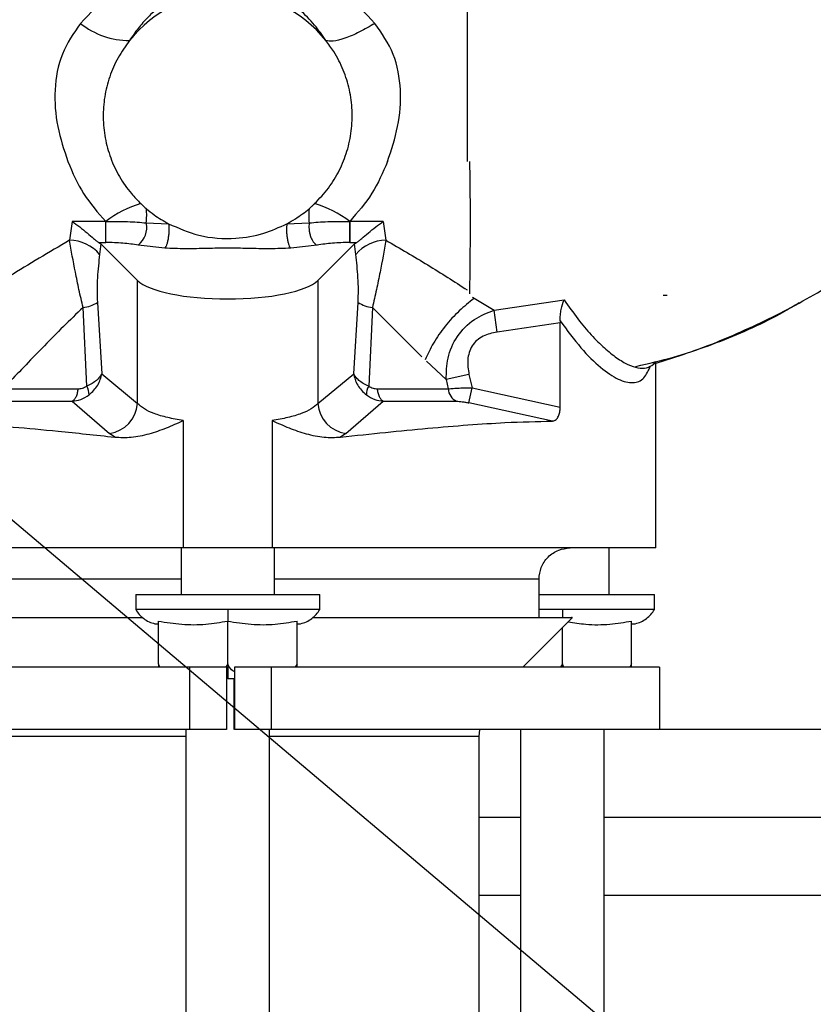
# Model space of a CAD drawing. Units: inches. Extents: x 0.3 to 17.2, y -0.2 to 10.7.
# Drawn here: x 3.2 to 3.3, y 2.8 to 3 of the extents above; entities that cross this region are included whole.
import ezdxf

# ---------------------------------------------------------------- set-up
doc = ezdxf.new("R2010")
doc.units = ezdxf.units.IN
doc.header["$MEASUREMENT"] = 0
doc.layers.add('FORMAT', color=7, linetype='Continuous')
doc.styles.add('SLDTEXTSTYLE0', font='TXT', dxfattribs={"width": 0.75})
doc.dimstyles.new('SLDDIMSTYLE0', dxfattribs={"dimtxt": 0.125, "dimasz": 0.13, "dimexe": 0, "dimexo": 0.0625, "dimgap": 0.03125, "dimtad": 0, "dimtih": 1, "dimtoh": 1, "dimlfac": 20, "dimrnd": 1e-09, "dimzin": 12, "dimdsep": 46, "dimtxsty": 'SLDTEXTSTYLE0', "dimsah": 1, "dimcen": 0.09, "dimadec": 0, "dimazin": 3, "dimtfac": 1, "dimtofl": 0, "dimtmove": 0, "dimatfit": 3, "dimfxl": 1, "dimfrac": 2, "dimtolj": 1, "dimtzin": 12, "dimarcsym": 0})
doc.dimstyles.new('SLDDIMSTYLE2', dxfattribs={"dimtxt": 0.18, "dimasz": 0.13, "dimexe": 0, "dimexo": 0.0625, "dimgap": 0, "dimtad": 0, "dimtih": 1, "dimtoh": 1, "dimdec": 0, "dimrnd": 1e-09, "dimzin": 0, "dimdsep": 46, "dimtxsty": 'Standard', "dimsah": 1, "dimcen": 0.09, "dimadec": 0, "dimazin": 0, "dimtfac": 0.13, "dimtdec": 0, "dimtofl": 0, "dimtmove": 0, "dimatfit": 3, "dimfxl": 1, "dimfrac": 2, "dimtolj": 1, "dimtzin": 0, "dimarcsym": 0})
doc.dimstyles.new('SLDDIMSTYLE3', dxfattribs={"dimtxt": 0.18, "dimasz": 0.04, "dimexe": 0, "dimexo": 0.0625, "dimgap": 0, "dimtad": 0, "dimtih": 1, "dimtoh": 1, "dimdec": 0, "dimrnd": 1e-09, "dimzin": 0, "dimdsep": 46, "dimtxsty": 'Standard', "dimblk1": 'DOT', "dimblk2": 'DOT', "dimsah": 1, "dimcen": 0.09, "dimadec": 0, "dimazin": 0, "dimtfac": 0.04, "dimtdec": 0, "dimtofl": 0, "dimtmove": 0, "dimatfit": 3, "dimldrblk": 'DOT', "dimfxl": 1, "dimfrac": 2, "dimtolj": 1, "dimtzin": 0, "dimarcsym": 0})

# ---------------------------------------------------------------- blocks, each defined once
blk = doc.blocks.new('_D')
at = {"layer": 'FORMAT'}
for p, q in [((0.8402257635, 3.7503738002), (0.8402257635, 1.4465958283)), ((4.3590757241, 2.6446877355), (4.3590757241, 1.4465958283)), ((0.8402257635, 1.5715958283), (2.3918382478, 1.5715958283)), ((4.3590757241, 1.5715958283), (2.8074632398, 1.5715958283))]:
    blk.add_line(p, q, dxfattribs=at)
for points in [[(0.8402257635, 1.5715958283), (0.9702257635, 1.5515958283), (0.9702257635, 1.5915958283)], [(4.3590757241, 1.5715958283), (4.2290757241, 1.5915958283), (4.2290757241, 1.5515958283)]]:
    blk.add_solid(points, dxfattribs=at)
at = {"layer": 'FORMAT', "insert": (2.3918382478, 1.6335105566), "char_height": 0.125, "attachment_point": 1, "style": 'SLDTEXTSTYLE0'}
blk.add_mtext('70.38', dxfattribs=at)
blk = doc.blocks.new('_Dot')
at = {"color": 0, "linetype": 'ByBlock', "lineweight": -2}
blk.add_line((-0.5, 0), (-1, 0), dxfattribs=at)
at = {"color": 0, "linetype": 'ByBlock', "const_width": 0.5}
blk.add_lwpolyline([(-0.25, 0, 1), (0.25, 0, 1)], format="xyb", close=True, dxfattribs=at)

msp = doc.modelspace()

# ---------------------------------------------------------------- linework, layer by layer
at = {"color": 7, "linetype": 'Continuous', "lineweight": 25}
for p, q in [((3.1821043745, 2.9796320701), (3.1815805985, 2.9758411294)), ((3.188831677, 2.9796320701), (3.1821043745, 2.9796320701)), ((3.1888316771, 2.9754042808), (3.1888316771, 2.9796320701)), ((3.1969725765, 2.9793338044), (3.2014574394, 2.9791579904)), ((3.2252066072, 2.9791579904), (3.2296914702, 2.9793338044)), ((3.2445596719, 2.9796320701), (3.2378323696, 2.9796320701)), ((3.2445596719, 2.9796320701), (3.2450834482, 2.9758411293)), ((3.1874607661, 2.9754042808), (3.1888316771, 2.9754042808)), ((3.1874607671, 2.9754042809), (3.1878912252, 2.9750990795)), ((3.1878912245, 2.9750990812), (3.1876176349, 2.9730013714)), ((3.1878912252, 2.9750990795), (3.1952209141, 2.9677693906)), ((3.1888458011, 2.9754042806), (3.1888316771, 2.9754042806)), ((3.2006786178, 2.9742565296), (3.1953826664, 2.974863523)), ((3.2312813803, 2.974863523), (3.2259854289, 2.9742565296)), ((3.2387728214, 2.9750990795), (3.2314431325, 2.9677693906)), ((3.2378323701, 2.9754042812), (3.2378182461, 2.97540428)), ((3.2378323696, 2.9754042808), (3.2392032805, 2.9754042808)), ((3.2387728214, 2.9750990795), (3.2392032795, 2.9754042809)), ((3.2390464117, 2.9730013714), (3.2387728221, 2.9750990812)), ((3.1952209141, 2.9430770862), (3.1952209141, 2.9677693906)), ((3.2314431325, 2.9677693906), (3.2314431325, 2.9430770862)), ((3.2624566314, 2.9644088504), (3.2668601902, 2.9618232253)), ((3.3015778303, 2.9647754195), (3.3007742654, 2.9647686311)), ((3.1850277877, 2.9465385424), (3.184285532, 2.9623389321)), ((3.1871642949, 2.9633683851), (3.1880371939, 2.9490245452)), ((3.2386268537, 2.9490245438), (3.2394997527, 2.9633683842)), ((3.2423785146, 2.9623389321), (3.2416362589, 2.9465385422)), ((3.2423785146, 2.9623389321), (3.2522861174, 2.9524510053)), ((3.2668601836, 2.9618232176), (3.2808762668, 2.9638473314)), ((3.267405697, 2.9574012953), (3.2668601836, 2.9618232176)), ((3.2800849572, 2.9592378548), (3.267405697, 2.9574012953)), ((3.2800767832, 2.9596664598), (3.2800849604, 2.9592378548)), ((3.2800849614, 2.9423361668), (3.2800849614, 2.9592378346)), ((3.2532438409, 2.9515780249), (3.2572015317, 2.9478748858)), ((3.2988452997, 2.9509234193), (3.299257963, 2.9514884399)), ((3.2993204488, 2.9140456624), (3.2993204488, 2.9515038563)), ((3.188037193, 2.949024544), (3.195220914, 2.9430770861)), ((3.2314431325, 2.9430770861), (3.2386268536, 2.949024544)), ((3.2617766249, 2.9489043395), (3.2572015315, 2.9478748868)), ((3.2617766251, 2.9489043387), (3.2623813675, 2.9462092595)), ((3.2572015317, 2.9478748858), (3.2576023305, 2.9460117374)), ((3.1690617161, 2.9460117374), (3.1832638073, 2.9460117374)), ((3.2434002393, 2.9460117374), (3.2576023305, 2.9460117374)), ((3.2617584676, 2.9431907413), (3.2623813677, 2.9462092607)), ((3.2623813675, 2.9462092595), (3.2800849612, 2.9423361671)), ((3.1673679286, 2.9435079456), (3.1821133936, 2.9435079456)), ((3.1821133936, 2.9435079456), (3.1896305511, 2.9370400498)), ((3.2370334953, 2.9370400495), (3.244550653, 2.9435079456)), ((3.244550653, 2.9435079456), (3.259296118, 2.9435079456)), ((3.2785095984, 2.9395203002), (3.2617584676, 2.9431907413)), ((3.2044184483, 2.9396391589), (3.2044184483, 2.9140456624)), ((3.2222455984, 2.9396391589), (3.2222455984, 2.9140456624)), ((3.1906734687, 2.9363014822), (3.1896305513, 2.9370400496)), ((3.2370334953, 2.9370400496), (3.2359905779, 2.9363014822)), ((3.2044184483, 2.9140456624), (3.1338325471, 2.9140456624)), ((3.2039570233, 2.9140456624), (3.2039570233, 2.9046706624)), ((3.2222455984, 2.9140456624), (3.2044184483, 2.9140456624)), ((3.2993204488, 2.9140456624), (3.2222455984, 2.9140456624)), ((3.2227070233, 2.9046706624), (3.2227070233, 2.9140456624)), ((3.2898945233, 2.9046706624), (3.2898945233, 2.9140456624)), ((3.2039570233, 2.9077956624), (3.1508320233, 2.9077956624)), ((3.2758320233, 2.9077956624), (3.2227070233, 2.9077956624)), ((3.2758320233, 2.9000744683), (3.2758320233, 2.9077956624)), ((3.1948570233, 2.9046706624), (3.1948570233, 2.9016706624)), ((3.1948570233, 2.9046706624), (3.2318070233, 2.9046706624)), ((3.2318070233, 2.9016706624), (3.2318070233, 2.9046706624)), ((3.2758320233, 2.9046706624), (3.2989945233, 2.9046706624)), ((3.2989945233, 2.9016706624), (3.2989945233, 2.9046706624)), ((3.2133320233, 2.9016706624), (3.1948570233, 2.9016706624)), ((3.2318070233, 2.9016706624), (3.2133320233, 2.9016706624)), ((3.2805195233, 2.9016706624), (3.2758320233, 2.9016706624)), ((3.2989945233, 2.9016706624), (3.2805195233, 2.9016706624)), ((3.1994195233, 2.8907657147), (3.1994195233, 2.8993549144)), ((3.2133320233, 2.8907657147), (3.2133320233, 2.8993549145)), ((3.2272445233, 2.8907657147), (3.2272445233, 2.8993549144)), ((3.2725757782, 2.8900744683), (3.2825757782, 2.9000744683)), ((3.2944320233, 2.8907657147), (3.2944320233, 2.8993549144)), ((3.2805195233, 2.8907657147), (3.2805195233, 2.8980182134)), ((3.1994195233, 2.8907657147), (3.1994195233, 2.8900744683)), ((3.2056808725, 2.8900744683), (3.2056808725, 2.8775744683)), ((3.2133320233, 2.8907657147), (3.2129512395, 2.8900744683)), ((3.2131004382, 2.8900744683), (3.2131004381, 2.8775744683)), ((3.2146629378, 2.8900744683), (3.2146629378, 2.8775744683)), ((3.2220803305, 2.8900744683), (3.2220803305, 2.8775744683)), ((3.2272445233, 2.8907657147), (3.2268637395, 2.8900744683)), ((3.2805195233, 2.8907657147), (3.2801387395, 2.8900744683)), ((3.2805195233, 2.8907657147), (3.2805195233, 2.8900744683)), ((3.2944320233, 2.8907657147), (3.2940512395, 2.8900744683)), ((3.3000477329, 2.8900744683), (3.3000477329, 2.8775744683)), ((3.2146574863, 2.8877456624), (3.2133320233, 2.8877456624)), ((3.2146574863, 2.8775744683), (3.2146574863, 2.8877456624)), ((3.2049570233, 2.8775744683), (3.2049570233, 2.8202956624)), ((3.2217070233, 2.8202956624), (3.2217070233, 2.8775744683)), ((3.2638257783, 2.8761467988), (3.2639647105, 2.8775713537)), ((3.2721445233, 2.8775713537), (3.2639647105, 2.8775713537)), ((3.2721445233, 2.8775744683), (3.2721445233, 2.8202956624)), ((3.2888945233, 2.8202956624), (3.2888945233, 2.8775744683)), ((3.3375099761, 2.8775713537), (3.2888945233, 2.8775713537)), ((3.2049570233, 2.8761467988), (3.1638257786, 2.8761467988)), ((3.2638257779, 2.8761467988), (3.2217070233, 2.8761467988)), ((3.2638257783, 2.6500744683), (3.2638257783, 2.8761467988)), ((3.2721445233, 2.8598936842), (3.2638257783, 2.8598936842)), ((3.337509976, 2.8598936842), (3.2888945233, 2.8598936842)), ((3.2721445233, 2.8442651196), (3.2638257783, 2.8442651196)), ((3.3640262463, 2.8442651196), (3.2888945233, 2.8442651196))]:
    msp.add_line(p, q, dxfattribs=at)
for centre, radius, start, end in [((3.2133320233, 3.0002424928), 0.0252152363970895, 38.5735975654, 141.4264024216), ((3.1935158475, 3.031458398), 0.0154940566974875, 231.0485518092, 270.3797981777), ((3.2018364143, 2.9626678287), 0.0213731372658219, 106.1798344629, 127.443903939), ((3.1842265582, 2.9809067865), 0.0128427107736051, 352.96472183, 5.6807884469), ((3.2424375114, 2.9809067814), 0.0128427345139279, 174.319200916, 187.0352483771), ((3.2248276219, 2.9626678297), 0.021373138589543, 52.556072502, 73.8201389859), ((-2.6101112739, 2.9788296301), 5.798958086117755, 359.9661563157, 0.0079126567), ((3.1925982912, 2.978371696), 0.0044788411691327, 308.4384073503, 12.4044935217), ((3.1815254958, 2.9678870419), 0.0079542772155428, 40.0133582062, 89.6030856725), ((3.2451385487, 2.9678870491), 0.0079542705741259, 90.3968998831, 139.9866901293), ((3.1835108434, 2.9690450838), 0.006750749024362, 276.5895480948, 302.7648303652), ((3.2431532053, 2.9690450911), 0.006750756556822, 237.2351987129, 263.4104412337), ((3.1821049467, 2.9448205231), 0.0033903669714745, 359.6413117901, 30.4466262149), ((3.2445590996, 2.9448205228), 0.0033903671590887, 149.5533666637, 180.3586767742), ((3.2605443407, 2.9461771635), 0.0029466560903821, 183.2182939916, 244.9375233776), ((3.1887024625, 2.9435063575), 0.0065325712725402, 278.1677031458, 356.2322363205), ((3.2379615841, 2.9435063575), 0.0065325712716384, 183.7677632538, 261.8322968578)]:
    msp.add_arc(centre, radius, start, end, dxfattribs=at)
msp.add_ellipse((3.2133320233, 2.9690697098), major_axis=(0.01875000000200577, 0), ratio=0.2679491918, start_param=3.403392041179269, end_param=6.021385919431717, dxfattribs=at)
for points, knots in [([(3.295303492266934, 2.950512802210728), (3.297833523982459, 2.951087944733572), (3.305066465897963, 2.952732182011446), (3.316292062815881, 2.957228098589277), (3.328789488974174, 2.963376339464251), (3.340241352030516, 2.970463472670434), (3.350658541640922, 2.97829498216347), (3.360004025336333, 2.986767748643396), (3.369574460717556, 2.997104904024112), (3.378797581092278, 3.009443572482699), (3.387027721783419, 3.023766491241507), (3.393188814362875, 3.038040602735033), (3.397516278074632, 3.051950115128344), (3.400270330968126, 3.0652739201268), (3.401657929434004, 3.077894251675054), (3.401878108684187, 3.089778042000396), (3.401114459384049, 3.101184889794223), (3.399493507531775, 3.112398885252853), (3.396713507542633, 3.124860299890665), (3.392413982414718, 3.138173972576053), (3.386197655569391, 3.15156824486993), (3.379304609788539, 3.163466798091029), (3.372568243435373, 3.174172133289419), (3.366425546934103, 3.18429477797684), (3.361810134606411, 3.191982115062151), (3.359169740442888, 3.196345746801105), (3.358504278165045, 3.197445519083891)], [0, 0, 0, 0, 0.0253281033620152, 0.0724088553211578, 0.1176332703080089, 0.1613668466049429, 0.203765058834341, 0.2448110913987892, 0.2844486154227012, 0.3412575704428709, 0.3949226043417931, 0.4454934796504091, 0.492856603943404, 0.5370139096670915, 0.5782275399859416, 0.6167300992476835, 0.6529897864392668, 0.689806672800259, 0.727332294424137, 0.7776488851503847, 0.8262047342904368, 0.8713841278908824, 0.9120691963249308, 0.9500330929488969, 0.9874067697003819, 1, 1, 1, 1]), ([(3.242888720864783, 3.019408998222807), (3.240966557932158, 3.021406060030769), (3.237130780900706, 3.025391301699598), (3.229934290366934, 3.02962668809706), (3.221957512445495, 3.032428282922889), (3.213345034832989, 3.033408722248773), (3.204728764722539, 3.03243417927807), (3.196734111128345, 3.029630207287993), (3.189531525052297, 3.025390871831121), (3.185693110216303, 3.021401970175823), (3.183775325880353, 3.019408998222807)], [0, 0, 0, 0, 0.1251062678874997, 0.2496561247272827, 0.3747888309746227, 0.4997524415789612, 0.624906093621905, 0.750138875801952, 0.8751620732453188, 1, 1, 1, 1]), ([(3.233045493789526, 3.015964681877009), (3.232309031610183, 3.017020287236138), (3.230757045280478, 3.019244821140098), (3.227980057199617, 3.022059787815267), (3.225063584633008, 3.024304228660526), (3.222204946648341, 3.025923032796828), (3.21940063242964, 3.027054590484175), (3.216429386561534, 3.027775328541549), (3.213343845102841, 3.028026749152582), (3.210260045785079, 3.027779812936458), (3.206250005681667, 3.026811060752245), (3.202638746829408, 3.025022257399038), (3.199481867742217, 3.022696888676428), (3.197302389323602, 3.020677497469257), (3.195321037601567, 3.018448401956722), (3.194185370691724, 3.016791600834778), (3.193618552812969, 3.015964681877009)], [0, 0, 0, 0, 0.0825786149129148, 0.1740223531713868, 0.2564441339012073, 0.31945798942954, 0.3807328884988827, 0.4410268380698296, 0.4997567462285347, 0.5589256316314888, 0.6190290277357602, 0.7430871444755105, 0.8066316056385963, 0.8712471505208584, 0.935738713179883, 1, 1, 1, 1]), ([(3.183775325880353, 3.019408998222807), (3.182406809286048, 3.017426161724241), (3.179667222581546, 3.013456788951358), (3.178358482202329, 3.006068317863462), (3.178935317533539, 2.998612667136683), (3.18047830467595, 2.993959164164965), (3.181250186776866, 2.991631240910323)], [0, 0, 0, 0, 0.2497469765091921, 0.499959956044101, 0.7498540661407601, 1, 1, 1, 1]), ([(3.242888720815882, 3.019408998084842), (3.241846316838205, 3.018799305506001), (3.239710791326539, 3.017550256112221), (3.236789568058142, 3.016317229089286), (3.234386892307507, 3.015687331242346), (3.233485490755994, 3.015873707034462), (3.233045493876543, 3.015964681769083)], [0, 0, 0, 0, 0.2440626379765355, 0.5000000009638825, 0.7559373633959607, 0.9999999999999999, 0.9999999999999999, 0.9999999999999999, 0.9999999999999999]), ([(3.2454138594797, 2.991631240910323), (3.246186426944288, 2.993961415923646), (3.24772667719419, 2.998607033052366), (3.24830385829336, 3.006045941043618), (3.247007195549116, 3.013434131144625), (3.244264845367432, 3.017412588965361), (3.242888720864783, 3.019408998222807)], [0, 0, 0, 0, 0.2503800289054844, 0.4991769907076605, 0.7486846066629698, 0.9999999999999999, 0.9999999999999999, 0.9999999999999999, 0.9999999999999999]), ([(3.193618552782548, 3.015964681862263), (3.192809393499052, 3.014830742473345), (3.191191073440537, 3.012562861605319), (3.189532348092045, 3.008717078732155), (3.188522291248236, 3.004674144607031), (3.188213084687656, 3.000515802947535), (3.188629078758502, 2.996369408407062), (3.189730717848512, 2.992344336151255), (3.191522898140848, 2.988572657630339), (3.193625009675864, 2.985506737960599), (3.195239646915796, 2.983851579651744), (3.195880723192175, 2.983194414872426)], [0, 0, 0, 0, 0.115504792935429, 0.2310097987807291, 0.346510252458686, 0.4620109039991314, 0.5774941685414315, 0.6929772912327969, 0.8084652030116322, 0.923952940379732, 1, 1, 1, 1]), ([(3.230783322937636, 2.983194414418622), (3.231740765164415, 2.984209929821163), (3.233655649498318, 2.98624096049933), (3.235827476053663, 2.989829828860979), (3.237383863331552, 2.993700513001111), (3.238261973301348, 2.997779212488841), (3.238419906863827, 3.001942996006312), (3.237881766597617, 3.006078091807183), (3.236624521906336, 3.010054055435045), (3.234963097046202, 3.013372349574403), (3.233590578960764, 3.015227802724227), (3.233045493801248, 3.015964681885877)], [0, 0, 0, 0, 0.1154900739791785, 0.2309801335250378, 0.3464720227304765, 0.4619638790091509, 0.5774556799970977, 0.6929472579358823, 0.8084342182070097, 0.9239211010519469, 1, 1, 1, 1]), ([(3.181250186776866, 2.991631240910323), (3.182202618457861, 2.989414277395288), (3.184116530643554, 2.984959287529525), (3.187261807210218, 2.981416684624526), (3.188841880801543, 2.979637008600462)], [0, 0, 0, 0, 0.4976360399993743, 1, 1, 1, 1]), ([(3.245413859474695, 2.991631240910323), (3.24447216135994, 2.989436628751756), (3.24256027497559, 2.984981008591591), (3.239417148182461, 2.981435951116072), (3.237822165986081, 2.979637008874558)], [0, 0, 0, 0, 0.492549202957117, 1, 1, 1, 1]), ([(3.26187694115445, 2.991635812469683), (3.261923529291452, 2.988598778989279), (3.262018059733539, 2.982436435182154), (3.261985267527876, 2.9733520213831), (3.261918418375831, 2.967936860648663), (3.261883209521806, 2.965084743636073)], [0, 0, 0, 0, 0.3150403016235599, 0.6392378168472416, 1, 1, 1, 1]), ([(3.195880723192175, 2.983194414872426), (3.196064436600983, 2.9830210589826), (3.196340084394532, 2.982760951847038), (3.196718051825351, 2.982425033984967), (3.196910140555921, 2.982260375263991), (3.197006196104704, 2.982178036316993)], [0, 0, 0, 0, 0.4997595602637747, 0.749850655891524, 0.9999999999999999, 0.9999999999999999, 0.9999999999999999, 0.9999999999999999]), ([(3.197006196104704, 2.982178036316993), (3.19751957253625, 2.98176249241358), (3.198472678279608, 2.980991017027054), (3.199967260824081, 2.979989418126991), (3.200959935525949, 2.97943556657009), (3.201457439212769, 2.9791579900478)], [0, 0, 0, 0, 0.3680364333930258, 0.6832756957229924, 0.9999999999999999, 0.9999999999999999, 0.9999999999999999, 0.9999999999999999]), ([(3.225206607275763, 2.979157990491522), (3.22578377593178, 2.979482345929225), (3.226855314984574, 2.980084526097641), (3.228338067840575, 2.981103032089689), (3.229217234229767, 2.981819140583352), (3.229657850099623, 2.982178035976449)], [0, 0, 0, 0, 0.3680364667461524, 0.6832759243927059, 1, 1, 1, 1]), ([(3.229657850099623, 2.982178035976449), (3.229753785661392, 2.982260287660745), (3.229993696903353, 2.982465978891077), (3.230370389705381, 2.982803341241985), (3.230645654449673, 2.983064033890477), (3.230783322937636, 2.983194414418622)], [0, 0, 0, 0, 0.2498565904162609, 0.6248298734432431, 1, 1, 1, 1]), ([(3.182104374700726, 2.979632070116695), (3.182613147716221, 2.979268124519944), (3.183631792131838, 2.978539447608183), (3.185110529123098, 2.977317706947385), (3.186248904402457, 2.976330424674835), (3.18701848714484, 2.975684929634956), (3.187317070406387, 2.975495463638986), (3.187460767132346, 2.975404280887613)], [0, 0, 0, 0, 0.2494196929656576, 0.4993778554406901, 0.7490360187007441, 0.8792206158519678, 1, 1, 1, 1]), ([(3.188846756901247, 2.979630477315252), (3.190344295672992, 2.979641079143361), (3.19324836273059, 2.9796616384907), (3.195757381907732, 2.979440775202137), (3.196972576451247, 2.979333804372432)], [0, 0, 0, 0, 0.5156694876679608, 1, 1, 1, 1]), ([(3.201457440140502, 2.979157990340226), (3.201477617075965, 2.978967411696653), (3.201519903605338, 2.978567999733221), (3.201528937327112, 2.977846981250685), (3.20148817162655, 2.977049646509958), (3.201389611545778, 2.976238370893614), (3.201241772137145, 2.975498947948882), (3.20106147771768, 2.974905055739697), (3.200869809272208, 2.974476674911135), (3.200740376977535, 2.974327640880564), (3.200678618609201, 2.974256529581969)], [0, 0, 0, 0, 0.1116592189681878, 0.234013775347962, 0.3647043646523722, 0.4999999993916711, 0.6352956342527074, 0.7659862238744231, 0.8883407806559148, 1, 1, 1, 1]), ([(3.201457439401248, 2.979157990380528), (3.203451585641111, 2.978282760981649), (3.207722320225196, 2.976408338540566), (3.214394735621342, 2.975969922376494), (3.220427534546138, 2.976962400303719), (3.223683650960189, 2.97845831748338), (3.225206607201248, 2.979157990380528)], [0, 0, 0, 0, 0.2637981019004377, 0.5649594069288041, 0.7965220827263513, 1, 1, 1, 1]), ([(3.225206607745557, 2.97915799066986), (3.225186430794936, 2.978967412030381), (3.225144144233597, 2.978568000073654), (3.225135110490684, 2.977846981575162), (3.225175876196567, 2.977049646797024), (3.225274436315382, 2.976238371128469), (3.225422275791065, 2.975498948131377), (3.225602570296815, 2.974905055882656), (3.225794238835137, 2.974476675031472), (3.225923671192507, 2.974327640997724), (3.225985429590467, 2.974256529697948)], [0, 0, 0, 0, 0.1116592176544599, 0.2340137736949441, 0.3647043635512647, 0.499999999384768, 0.6352956353413375, 0.765986225518595, 0.8883407819653503, 1, 1, 1, 1]), ([(3.229691470261672, 2.979333804373976), (3.229668330463586, 2.979138139072744), (3.229620135138457, 2.978730609466184), (3.229645402033672, 2.978038728441326), (3.229755679707525, 2.977303959897), (3.229960319715822, 2.976580220156048), (3.230243104931369, 2.975933487538928), (3.230577082999923, 2.975419161483959), (3.230929357532133, 2.975049525655461), (3.231167190662218, 2.974923858872472), (3.231281380380652, 2.974863523062398)], [0, 0, 0, 0, 0.1133996407588763, 0.2361875646378729, 0.3661418591359216, 0.5000000015196743, 0.6338581436179421, 0.7638124373560891, 0.8866003602339664, 1, 1, 1, 1]), ([(3.229691470151248, 2.979333804372432), (3.230900228812358, 2.979440293336704), (3.233408567130797, 2.979661272394119), (3.236312665335958, 2.97964098716822), (3.237817289701248, 2.979630477315252)], [0, 0, 0, 0, 0.4818961829130436, 1, 1, 1, 1]), ([(3.237817289756276, 2.979630477313681), (3.237817284832449, 2.979437601988354), (3.237817274634808, 2.979038141717956), (3.237817310437038, 2.978381821451298), (3.237817388907846, 2.977699157755685), (3.237817512981525, 2.977034663991018), (3.237817673868627, 2.976439873480011), (3.237817858758698, 2.975958706098316), (3.237818052374605, 2.975601193331491), (3.237818183015083, 2.975468398707754), (3.237818246093508, 2.975404280175409)], [0, 0, 0, 0, 0.1149855446869105, 0.2381442867014238, 0.3674252938099876, 0.4999999984966472, 0.6325747034501296, 0.761855711281832, 0.8850144542831084, 1, 1, 1, 1]), ([(3.237832370087323, 2.979632070145724), (3.237832370087499, 2.979439179884871), (3.237832370087865, 2.979039679426433), (3.237832370086594, 2.978383178513464), (3.237832370083805, 2.977700247940767), (3.237832370079393, 2.977035437684208), (3.23783237007367, 2.97644034208987), (3.237832370067093, 2.975958932771495), (3.237832370060205, 2.975601258977311), (3.237832370055557, 2.975468419547236), (3.237832370053313, 2.975404280894636)], [0, 0, 0, 0, 0.1149790249095167, 0.2381363007091049, 0.3674200979113953, 0.5000000498892174, 0.6325800016287582, 0.7618637981853341, 0.8850210731039401, 1, 1, 1, 1]), ([(3.239203279473023, 2.975404280888764), (3.239346968583505, 2.975495458809142), (3.239645549723992, 2.975684923462116), (3.240415133104359, 2.976330415661101), (3.24155351713683, 2.977317707079691), (3.243032254567227, 2.978539447553848), (3.244050898918219, 2.979268124486229), (3.244559671904429, 2.979632070095418)], [0, 0, 0, 0, 0.1207738488939352, 0.2509639973608975, 0.5006221578592477, 0.7505803122103589, 1, 1, 1, 1]), ([(3.181580598456923, 2.975841129365721), (3.177476453264124, 2.973434308487468), (3.169245674413443, 2.96860747867237), (3.161935778777701, 2.963692579776191), (3.158270844764372, 2.961228415985861)], [0, 0, 0, 0, 0.4986338798861656, 0.9999999999999999, 0.9999999999999999, 0.9999999999999999, 0.9999999999999999]), ([(3.184285531951248, 2.96233893212539), (3.184013110046502, 2.963529770747273), (3.183481271149978, 2.965854599579195), (3.182498531711097, 2.970540138831173), (3.181944075893972, 2.973742076430715), (3.181580598451248, 2.975841129329967)], [0, 0, 0, 0, 0.2656293976942515, 0.5185781440224269, 1, 1, 1, 1]), ([(3.195382666351247, 2.974863523002388), (3.194366927626605, 2.975015202774421), (3.192339174599045, 2.975318006152395), (3.190008831835375, 2.975375557407811), (3.188845800551248, 2.975404280182647)], [0, 0, 0, 0, 0.5009183617709945, 1, 1, 1, 1]), ([(3.225985428851248, 2.974256529616585), (3.224597449486818, 2.974201019550767), (3.221746440284835, 2.97408699789273), (3.217513454207757, 2.9742039936142), (3.213321779146399, 2.974261985276323), (3.209135186802311, 2.974203607999143), (3.204907486598843, 2.974087157018114), (3.202064015066587, 2.974201042357068), (3.200678617751247, 2.974256529616585)], [0, 0, 0, 0, 0.1652945478093991, 0.3395268610751703, 0.5003193242572899, 0.6613591038073234, 0.8350072497201069, 1, 1, 1, 1]), ([(3.237818246051248, 2.975404280182647), (3.236649614225475, 2.97537527719771), (3.23431925829065, 2.975317442662841), (3.232292003179242, 2.975014530254942), (3.231281380251247, 2.974863523002388)], [0, 0, 0, 0, 0.501482116233045, 1, 1, 1, 1]), ([(3.245083448151248, 2.975841129329967), (3.244719875934461, 2.973741563036768), (3.244165339721233, 2.970539212890364), (3.243182570115086, 2.965853677634602), (3.242650847658999, 2.963529373903417), (3.242378514651248, 2.96233893212539)], [0, 0, 0, 0, 0.4815338971403925, 0.7344565165671614, 1, 1, 1, 1]), ([(3.245083448404424, 2.975841129150089), (3.247925684694526, 2.974200533623281), (3.253574932404034, 2.97093967506823), (3.258811956315485, 2.96755013603969), (3.261414141009635, 2.965865933956708)], [0, 0, 0, 0, 0.5031176603068588, 0.9999999999999999, 0.9999999999999999, 0.9999999999999999, 0.9999999999999999]), ([(3.18761763487429, 2.97300137139318), (3.18744385579167, 2.971476185899331), (3.187182661059848, 2.969183790232136), (3.187068986318345, 2.965845945189276), (3.187132567039025, 2.96419315453017), (3.187164294852987, 2.963368385103386)], [0, 0, 0, 0, 0.4989822222272406, 0.7499839782458289, 1, 1, 1, 1]), ([(3.239499751735626, 2.963368385103386), (3.239531474684977, 2.964192873647006), (3.239595052436882, 2.965845277636742), (3.23948144380073, 2.969183150963996), (3.239220226249823, 2.971475823666716), (3.239046411714313, 2.97300137139318)], [0, 0, 0, 0, 0.2499326371790707, 0.500904093860047, 1, 1, 1, 1]), ([(3.184285528451753, 2.96233893748961), (3.18296123088338, 2.961061134142654), (3.180308344930406, 2.958501387277025), (3.176504705656423, 2.954651330921469), (3.172808332880367, 2.950833467023517), (3.170470389696705, 2.948363873433847), (3.169302070791592, 2.94712976607875)], [0, 0, 0, 0, 0.2488297218226104, 0.4984656692505254, 0.7493728486336997, 1, 1, 1, 1]), ([(3.262782403128308, 2.96414815734852), (3.261776962752421, 2.963353415001069), (3.259733188498095, 2.961737929898722), (3.25693132873929, 2.958605635398397), (3.254540904895893, 2.955217761997761), (3.253492878139508, 2.952960428542946), (3.252978901964757, 2.951853380839083)], [0, 0, 0, 0, 0.246742917473697, 0.5015581572654747, 0.75555277562908, 1, 1, 1, 1]), ([(3.280076786313126, 2.959666459873941), (3.280080217220734, 2.960057519167679), (3.28008707948716, 2.960839689184628), (3.28034018066282, 2.962325420054516), (3.280661995514181, 2.963239028898971), (3.280876266092264, 2.963847327411037)], [0, 0, 0, 0, 0.250451585319698, 0.5009361083362419, 1, 1, 1, 1]), ([(3.280876266092264, 2.963847327411037), (3.28179076053775, 2.962546420973128), (3.283619919918153, 2.959944365568993), (3.286348445533174, 2.956762453244594), (3.288979875140458, 2.954133952890987), (3.291456408929116, 2.952138408526383), (3.293724273129775, 2.950786199713329), (3.295735923747962, 2.950117904653541), (3.297485570771065, 2.950084731719874), (3.298392353548605, 2.950644039883619), (3.298845299687609, 2.950923419333203)], [0, 0, 0, 0, 0.1253560144633406, 0.2507353990802852, 0.3753359361498956, 0.5006042253675079, 0.6256648253255429, 0.7499575247067903, 0.8751015385646507, 1, 1, 1, 1]), ([(3.328035487369933, 2.963255923293135), (3.327014877122566, 2.962646108389023), (3.321982994551574, 2.959639557165918), (3.312286408697473, 2.955268148648487), (3.303342635538816, 2.95237717487866), (3.298845316556216, 2.950923467256317)], [0, 0, 0, 0, 0.112290195817319, 0.5536208172356416, 1, 1, 1, 1]), ([(3.257201531701248, 2.947874885750467), (3.257234765375064, 2.949317223256009), (3.257304096354769, 2.952326179559713), (3.259221044110103, 2.956684419963228), (3.262587661366704, 2.960154293988338), (3.265472417545529, 2.961281131387725), (3.266860183601248, 2.961823217649525)], [0, 0, 0, 0, 0.2369233641815273, 0.4942616047973103, 0.7567050612154306, 1, 1, 1, 1]), ([(3.280076782682746, 2.959666459736227), (3.281477985815047, 2.957763145327554), (3.284272979014834, 2.953966585994603), (3.288274090654219, 2.95008368454564), (3.291840868364638, 2.947669447144484), (3.294786322724411, 2.946991302224643), (3.296986949041722, 2.947829216683302), (3.297822094442398, 2.949725252222787), (3.298214678702043, 2.950616538587925)], [0, 0, 0, 0, 0.1702422705989317, 0.3395838745084022, 0.509752106594973, 0.6790967016924506, 0.8491501196298831, 1, 1, 1, 1]), ([(3.267405696951247, 2.957401295291805), (3.266435266275786, 2.957205771324373), (3.26497670468147, 2.956911897937148), (3.263336880738565, 2.95578557060234), (3.262367418859629, 2.95465223552457), (3.26175857929764, 2.953293980971177), (3.261390268067411, 2.951346427918461), (3.261622080700123, 2.949881184252433), (3.261776625051248, 2.948904338733024)], [0, 0, 0, 0, 0.2491895811809908, 0.3745330418801505, 0.4998779745084845, 0.6251877480604365, 0.7501209679897178, 0.9999999999999999, 0.9999999999999999, 0.9999999999999999, 0.9999999999999999]), ([(3.188037192951247, 2.949024544005533), (3.187916041799758, 2.948797497694709), (3.187673622643381, 2.948343186081063), (3.187006504107197, 2.947684282423777), (3.186142018450313, 2.947060557334469), (3.185401625743869, 2.946713684907496), (3.185027787651248, 2.946538542546754)], [0, 0, 0, 0, 0.2462663873054608, 0.4927703048670917, 0.7438902624256359, 1, 1, 1, 1]), ([(3.185495247701248, 2.944799298936964), (3.185836045379301, 2.945097132438556), (3.186511003436722, 2.94568699890366), (3.187258086620413, 2.946747321125851), (3.187801371646473, 2.947867130594138), (3.187958609188906, 2.94863885408435), (3.188037192951247, 2.949024544005533)], [0, 0, 0, 0, 0.2560977057327216, 0.5072077103305273, 0.753713575169834, 1, 1, 1, 1]), ([(3.238626853651248, 2.949024544005533), (3.238705434843367, 2.948638866688372), (3.23886271225788, 2.947866947484249), (3.239406083175614, 2.946747102156579), (3.240153241087715, 2.945686814172266), (3.240828036412259, 2.945097097739324), (3.241168798901248, 2.944799298936964)], [0, 0, 0, 0, 0.2462785584778561, 0.4929176293066735, 0.7439302785980348, 0.9999999999999999, 0.9999999999999999, 0.9999999999999999, 0.9999999999999999]), ([(3.241636258951248, 2.946538542546754), (3.241262459893943, 2.946713664502461), (3.240522246547766, 2.947060448707209), (3.239657689919659, 2.947684153610264), (3.238990481445374, 2.948343078272655), (3.238748000831451, 2.948797505112256), (3.238626853651248, 2.949024544005533)], [0, 0, 0, 0, 0.256081751107678, 0.5071043550763621, 0.7537414783367968, 1, 1, 1, 1]), ([(3.183263807326095, 2.946011737328487), (3.183565395640905, 2.946027068227873), (3.184172200663611, 2.946057914471887), (3.184741457394057, 2.946377695800166), (3.185027787695739, 2.946538542531178)], [0, 0, 0, 0, 0.4970102479804321, 1, 1, 1, 1]), ([(3.241636258906756, 2.946538542531178), (3.241922589208438, 2.946377695800166), (3.242491845938884, 2.946057914471887), (3.24309865096159, 2.946027068227873), (3.243400239276401, 2.946011737328487)], [0, 0, 0, 0, 0.5029897520195672, 1, 1, 1, 1]), ([(3.18326380730457, 2.946011737327818), (3.183227672936614, 2.945727843297239), (3.183153875577693, 2.94514804542459), (3.182889571956117, 2.944399200384394), (3.182537828829596, 2.943807264545165), (3.182252904710623, 2.943606331242633), (3.182113393580091, 2.943507945636321)], [0, 0, 0, 0, 0.2448215517042241, 0.499999998473276, 0.7551784463491358, 1, 1, 1, 1]), ([(3.182113393601248, 2.943507945608041), (3.182693589867778, 2.943592394588795), (3.183908508903736, 2.943769229015701), (3.184950742683583, 2.944445820316821), (3.185495247701248, 2.944799298936964)], [0, 0, 0, 0, 0.4775596145567705, 1, 1, 1, 1]), ([(3.241168798901248, 2.944799298936964), (3.241713303918913, 2.944445820316821), (3.242755537698759, 2.943769229015701), (3.243970456734717, 2.943592394588795), (3.244550653001248, 2.943507945608041)], [0, 0, 0, 0, 0.5224403854432442, 0.9999999999999999, 0.9999999999999999, 0.9999999999999999, 0.9999999999999999]), ([(3.244550653023591, 2.943507945635692), (3.244411141892943, 2.943606331241859), (3.244126217773718, 2.943807264544106), (3.243774474646805, 2.944399200383381), (3.24351017102491, 2.945148045423962), (3.243436373665917, 2.945727843297032), (3.243400239297925, 2.946011737327818)], [0, 0, 0, 0, 0.2448215536223074, 0.5000000014975559, 0.7551784482814928, 1, 1, 1, 1]), ([(3.257602330501248, 2.946011737342674), (3.257929668335348, 2.946043037822083), (3.258576346436347, 2.946104874042878), (3.259778585190624, 2.946166345338701), (3.261057062446004, 2.94620428930933), (3.261942340913068, 2.94620761179112), (3.262381367501248, 2.946209259473628)], [0, 0, 0, 0, 0.2574133523568795, 0.5085375429682217, 0.7562743320252152, 1, 1, 1, 1]), ([(3.204418448235736, 2.939639158928449), (3.203335343804367, 2.939824519474553), (3.201696017854178, 2.940105070771887), (3.199829118541454, 2.940606921241171), (3.198167914493414, 2.94115768995561), (3.196418161365917, 2.941952792128048), (3.195628327985891, 2.94269449767006), (3.195220914054379, 2.94307708617358)], [0, 0, 0, 0, 0.245754306505701, 0.3719598963474196, 0.5003682467784235, 0.7422786349174524, 1, 1, 1, 1]), ([(3.231443132544134, 2.94307708617358), (3.231035871237359, 2.94269424595222), (3.230246323340118, 2.941952042637725), (3.228143869990383, 2.941001230711064), (3.225528525566252, 2.940203646683664), (3.223327424680138, 2.939825175147799), (3.222245598369722, 2.939639158928449)], [0, 0, 0, 0, 0.2578074041004995, 0.4998051384057425, 0.7541575831340146, 1, 1, 1, 1]), ([(3.259296118030574, 2.943507945627242), (3.259463573620902, 2.94350341920243), (3.259797010594552, 2.943494406201506), (3.260416825611637, 2.94342529660618), (3.261077242932765, 2.943325556278484), (3.261531519591558, 2.94323565450573), (3.261758467636116, 2.943190741276899)], [0, 0, 0, 0, 0.2513485074628162, 0.5004842507548822, 0.7504513597097022, 0.9999999999999999, 0.9999999999999999, 0.9999999999999999, 0.9999999999999999]), ([(3.278509598117949, 2.939520304928887), (3.27871372564681, 2.939556205019346), (3.279123181617735, 2.93962821640594), (3.279637699447914, 2.94022005261558), (3.279963527207968, 2.941063407212741), (3.280075503522841, 2.941808303769387), (3.280082942463486, 2.94222348615443), (3.280084961395407, 2.942336166845168)], [0, 0, 0, 0, 0.2554085018106771, 0.5123196105645672, 0.733297542952871, 0.927616830183606, 1, 1, 1, 1]), ([(3.148154448562794, 2.939520300185273), (3.150275386985444, 2.939482125820886), (3.154517280947259, 2.939405776784035), (3.161953456514881, 2.938993783721174), (3.170174127748992, 2.938366700151481), (3.179673422993477, 2.937489315375664), (3.186817649185441, 2.936717850568408), (3.190673468732322, 2.936301482300717)], [0, 0, 0, 0, 0.189946005951265, 0.37989354481536, 0.575351338403077, 0.7708123222940441, 1, 1, 1, 1]), ([(3.190673468486138, 2.936301482332235), (3.191766884998276, 2.93625691249641), (3.1940587353584, 2.936163492108889), (3.197541368309361, 2.936911599487749), (3.20102703454009, 2.938097339920193), (3.203287922949807, 2.939125194670706), (3.204418448267843, 2.939639158921983)], [0, 0, 0, 0, 0.2381573657348189, 0.4991885876664337, 0.7495763263807204, 1, 1, 1, 1]), ([(3.222245598358204, 2.939639158912808), (3.223376123601275, 2.939125194406118), (3.225637011931153, 2.93809733911295), (3.22912266840073, 2.936911605855011), (3.232605299784974, 2.936163482939085), (3.234897150863218, 2.936256909223619), (3.235990578138462, 2.936301482297631)], [0, 0, 0, 0, 0.2504236501009376, 0.5008113808240419, 0.7618403495411693, 1, 1, 1, 1]), ([(3.235990577880067, 2.936301482301586), (3.239031539181481, 2.936631494411477), (3.245113424461664, 2.937291514580918), (3.253647861057561, 2.938114517467953), (3.261662815162026, 2.93877634677096), (3.270287663607165, 2.93934116523926), (3.275444817070157, 2.939453526436884), (3.278509598127019, 2.939520300185712)], [0, 0, 0, 0, 0.1800972652175104, 0.3601923200463694, 0.5448565613294846, 0.7295184254254518, 1, 1, 1, 1]), ([(3.275832023307135, 2.90779566239941), (3.275915510743361, 2.90858188940435), (3.276043940929636, 2.909791356184768), (3.276823300913775, 2.911246456703207), (3.277629936962935, 2.912247748740745), (3.278631228998948, 2.9130543847913), (3.280086329514293, 2.913833744777122), (3.281295796292573, 2.91396217496608), (3.28208202329581, 2.914045662404019)], [0, 0, 0, 0, 0.2394568445299655, 0.3683606604494767, 0.5000000002851975, 0.6316393400918332, 0.7605431559171273, 1, 1, 1, 1]), ([(3.194857023299628, 2.901670662407873), (3.195076678908909, 2.901335932558704), (3.195523069549887, 2.900655684635993), (3.196444607911382, 2.899828905223238), (3.197510819174211, 2.899173263306017), (3.198308394952938, 2.898938367492468), (3.19870508464373, 2.898821537530814)], [0, 0, 0, 0, 0.2433994847807175, 0.4946436486691241, 0.7486512754071186, 1, 1, 1, 1]), ([(3.21333202330125, 2.901670662389251), (3.21333202330125, 2.901152191183659), (3.21333202330125, 2.900212770085136), (3.21333202330125, 2.899620367216174), (3.21333202330125, 2.899354914455264)], [0, 0, 0, 0, 0.5519050044827715, 1, 1, 1, 1]), ([(3.227958961958797, 2.89882153753082), (3.228355651649596, 2.898938367492478), (3.229153227428335, 2.899173263306036), (3.230219438691176, 2.89982890522328), (3.231140977052674, 2.90065568463606), (3.231587367693647, 2.901335932558789), (3.231807023302925, 2.901670662407966)], [0, 0, 0, 0, 0.251348724593323, 0.5053563513315654, 0.7566005152198819, 1, 1, 1, 1]), ([(3.28051952330125, 2.901670662389253), (3.28051952330125, 2.901131293033284), (3.280519523301249, 2.900517854054103), (3.28051952330125, 2.900122237065119), (3.28051952330125, 2.90007446833456)], [0, 0, 0, 0, 0.8792551081267492, 1, 1, 1, 1]), ([(3.295146461958797, 2.898821537530821), (3.295543151649595, 2.898938367492479), (3.296340727428336, 2.899173263306037), (3.297406938691176, 2.899828905223281), (3.298328477052674, 2.90065568463606), (3.298774867693647, 2.90133593255879), (3.298994523302925, 2.901670662407967)], [0, 0, 0, 0, 0.251348724593323, 0.5053563513315654, 0.7566005152198819, 1, 1, 1, 1]), ([(3.145294071783157, 2.90007446833456), (3.145297482498265, 2.90007446833456), (3.145305757732927, 2.90007446833456), (3.147572513016849, 2.90007446833456), (3.151685958220693, 2.90007446833456), (3.157683249643608, 2.90007446833456), (3.165196359324739, 2.90007446833456), (3.17415817102501, 2.90007446833456), (3.184202861495831, 2.90007446833456), (3.191735764047599, 2.90007446833456), (3.195855980961157, 2.90007446833456), (3.1962326573958, 2.90007446833456)], [0, 0, 0, 0, 0.0888784864088361, 0.2156410922356103, 0.3460798222257775, 0.4728424279440386, 0.6032811578110819, 0.730043763612508, 0.8604824935636848, 0.9872450994699278, 1, 1, 1, 1]), ([(3.199419523298785, 2.89935491444814), (3.200981253562414, 2.899106345229965), (3.204142116198486, 2.898603253772686), (3.208822769112897, 2.898604411004374), (3.211876356578034, 2.899112638714423), (3.21333202330125, 2.899354914455264)], [0, 0, 0, 0, 0.3382101222272859, 0.684520088638947, 1, 1, 1, 1]), ([(3.21333202330125, 2.899354914455264), (3.214893753541797, 2.899106345236255), (3.218054616129732, 2.898603253777513), (3.22273526904192, 2.898604411004288), (3.225788856530373, 2.89911263870536), (3.22724452330125, 2.899354914448002)], [0, 0, 0, 0, 0.3382101173068418, 0.6845200783729227, 1, 1, 1, 1]), ([(3.230431389206705, 2.90007446833456), (3.232510984674734, 2.90007446833456), (3.238358837222492, 2.90007446833456), (3.247323401413091, 2.90007446833456), (3.257016519485477, 2.90007446833456), (3.265437912459055, 2.90007446833456), (3.272420436109421, 2.90007446833456), (3.277741527439454, 2.90007446833456), (3.281144909849592, 2.90007446833456), (3.282668213455267, 2.90007446833456), (3.282420835081024, 2.90007446833456), (3.282362510478382, 2.90007446833456)], [0, 0, 0, 0, 0.0702093250122285, 0.1974296378604136, 0.3246499507087298, 0.4518702634668053, 0.5790905762250108, 0.7063108890114297, 0.8335312017979448, 0.9607515146093563, 1, 1, 1, 1]), ([(3.281699718509381, 2.89919840859886), (3.282869291342684, 2.899016503635197), (3.285638487171996, 2.898585807527724), (3.289923148735779, 2.89860884607623), (3.292976479102245, 2.899114070424771), (3.29443202330125, 2.899354914448003)], [0, 0, 0, 0, 0.2767294016925739, 0.655211786042077, 0.9999999999999999, 0.9999999999999999, 0.9999999999999999, 0.9999999999999999]), ([(3.19870508464373, 2.898821537530814), (3.198755687551393, 2.898814903220348), (3.198812129591683, 2.898807503368524), (3.199345461486699, 2.898800485693168), (3.199400636594708, 2.898799759689342)], [0, 0, 0, 0, 0.8965463934851411, 1, 1, 1, 1]), ([(3.22726918872187, 2.898799838293243), (3.227322323142339, 2.898800538187489), (3.227853136404139, 2.898807530136288), (3.227908836996811, 2.898814902837331), (3.227958961958797, 2.89882153753082)], [0, 0, 0, 0, 0.1001000244210805, 1, 1, 1, 1]), ([(3.29445668872187, 2.898799838293244), (3.294509823142339, 2.89880053818749), (3.295040636404138, 2.89880753013629), (3.295096336996811, 2.898814902837332), (3.295146461958797, 2.898821537530821)], [0, 0, 0, 0, 0.1001000244210805, 1, 1, 1, 1]), ([(3.205680872474628, 2.89007446833456), (3.201960489813648, 2.89007446833456), (3.19451972449176, 2.89007446833456), (3.183242431806368, 2.89007446833456), (3.171964908570897, 2.89007446833456), (3.1611078071603, 2.89007446833456), (3.151559530565999, 2.89007446833456), (3.143484899339175, 2.89007446833456), (3.136986316542488, 2.89007446833456), (3.13214252896543, 2.89007446833456), (3.130353530320505, 2.89007446833456), (3.129515687084996, 2.89007446833456)], [0, 0, 0, 0, 0.0949169273058517, 0.1898338546098548, 0.3074666613169082, 0.425474579096835, 0.5431073858034917, 0.6607401924953558, 0.7787481102605882, 0.8963809169516702, 1, 1, 1, 1]), ([(3.199801426792893, 2.89007446833456), (3.199789899625152, 2.890084803018141), (3.199601908294901, 2.890253346667165), (3.199507831512867, 2.89051763338054), (3.199419523288593, 2.890765714680225)], [0, 0, 0, 0, 0.0613175497294787, 1, 1, 1, 1]), ([(3.213100438168288, 2.89007446833456), (3.212454371030147, 2.89007446833456), (3.211162236753336, 2.89007446833456), (3.208634343451964, 2.89007446833456), (3.206857723378651, 2.89007446833456), (3.205680872474628, 2.89007446833456)], [0, 0, 0, 0, 0.2523867547327799, 0.5047735096726135, 1, 1, 1, 1]), ([(3.214660213089169, 2.889210905473194), (3.214657535964778, 2.889212177544618), (3.214272184739774, 2.889395282327936), (3.213744167408606, 2.889894071039184), (3.213438908969145, 2.890539662175891), (3.213332023299373, 2.89076571470098)], [0, 0, 0, 0, 0.0045256807923487, 0.6514365351005613, 1, 1, 1, 1]), ([(3.213332023299373, 2.89076571470098), (3.213332023300163, 2.89031484261783), (3.213332023301791, 2.889386029362913), (3.213332023301138, 2.888406376638422), (3.213332023301274, 2.887840553716917), (3.213332023301258, 2.88777665646632), (3.21333202330125, 2.887745662420083)], [0, 0, 0, 0, 0.2729077640837378, 0.5622001408464682, 0.7876404860963908, 0.9999999999999999, 0.9999999999999999, 0.9999999999999999, 0.9999999999999999]), ([(3.222080330498139, 2.89007446833456), (3.221489311151982, 2.89007446833456), (3.220307272461284, 2.89007446833456), (3.217845800773533, 2.89007446833456), (3.215931193095365, 2.89007446833456), (3.214662937821037, 2.89007446833456)], [0, 0, 0, 0, 0.2523867551473206, 0.5047735096048652, 1, 1, 1, 1]), ([(3.300047732865371, 2.89007446833456), (3.299939519209843, 2.89007446833456), (3.299723091898688, 2.89007446833456), (3.297828365672099, 2.89007446833456), (3.294404031827172, 2.89007446833456), (3.289050461136602, 2.89007446833456), (3.282111181816679, 2.89007446833456), (3.273606137060857, 2.89007446833456), (3.263707276520552, 2.89007446833456), (3.251889221358456, 2.89007446833456), (3.238120296516305, 2.89007446833456), (3.227426985837023, 2.89007446833456), (3.222080330498139, 2.89007446833456)], [0, 0, 0, 0, 0.0810634315782785, 0.1621268632318586, 0.2625907029263618, 0.363374904769389, 0.4638387444636191, 0.5643025841456424, 0.6650867859763621, 0.7655506256585886, 0.8827753128458736, 1, 1, 1, 1]), ([(3.227244523301251, 2.89007446833456), (3.227244523301242, 2.890084803035128), (3.227244523301104, 2.890253346688745), (3.227244523307708, 2.890517633404501), (3.227244523313908, 2.890765714680225)], [0, 0, 0, 0, 0.0613176488502586, 1, 1, 1, 1]), ([(3.280901426842439, 2.89007446833456), (3.280889899658839, 2.890084803032465), (3.280701908317811, 2.890253346692889), (3.280607831525598, 2.890517633414722), (3.280519523299374, 2.890765714700981)], [0, 0, 0, 0, 0.0613176305743728, 1, 1, 1, 1]), ([(3.29443202330125, 2.89007446833456), (3.294432023301242, 2.890084803035129), (3.294432023301105, 2.890253346688746), (3.294432023307709, 2.890517633404503), (3.294432023313908, 2.890765714680226)], [0, 0, 0, 0, 0.0613176488520446, 1, 1, 1, 1]), ([(3.205680872464808, 2.87757446833456), (3.201960486276103, 2.87757446833456), (3.19451971389907, 2.87757446833456), (3.183242478415107, 2.87757446833456), (3.171964686149167, 2.87757446833456), (3.161108633462712, 2.87757446833456), (3.151556459490771, 2.87757446833456), (3.143496376923947, 2.87757446833456), (3.136943387095913, 2.87757446833456), (3.132122022336723, 2.87757446833456), (3.129304252088017, 2.87757446833456), (3.128700157522179, 2.87757446833456), (3.128513327257676, 2.87757446833456)], [0, 0, 0, 0, 0.0891592897107008, 0.1783185794124243, 0.2888158088268327, 0.3996653951681523, 0.5101626245821882, 0.6206598539823291, 0.7315094403098449, 0.8420066697092503, 0.9511368958484514, 1, 1, 1, 1]), ([(3.213100438147162, 2.87757446833456), (3.212454371016238, 2.87757446833456), (3.211162236747619, 2.87757446833456), (3.20863434345185, 2.87757446833456), (3.206857723372841, 2.87757446833456), (3.205680872464808, 2.87757446833456)], [0, 0, 0, 0, 0.2523867528355994, 0.5047735083156704, 1, 1, 1, 1]), ([(3.222080330498139, 2.87757446833456), (3.221489311151954, 2.87757446833456), (3.220307272461201, 2.87757446833456), (3.217845800774981, 2.87757446833456), (3.215931193095397, 2.87757446833456), (3.214662937820476, 2.87757446833456)], [0, 0, 0, 0, 0.2523867552484742, 0.504773509807178, 1, 1, 1, 1]), ([(3.300047732865371, 2.87757446833456), (3.299939519209844, 2.87757446833456), (3.299723091898688, 2.87757446833456), (3.297828365672099, 2.87757446833456), (3.294404031827171, 2.87757446833456), (3.289050461136602, 2.87757446833456), (3.282111181816679, 2.87757446833456), (3.273606137060857, 2.87757446833456), (3.263707276520552, 2.87757446833456), (3.251889221358456, 2.87757446833456), (3.238120296516305, 2.87757446833456), (3.227426985837023, 2.87757446833456), (3.222080330498139, 2.87757446833456)], [0, 0, 0, 0, 0.0810634315782785, 0.1621268632318585, 0.2625907029263618, 0.3633749047693889, 0.4638387444636189, 0.5643025841456423, 0.6650867859763618, 0.7655506256585884, 0.8827753128458734, 1, 1, 1, 1])]:
    msp.add_open_spline(points, degree=3, knots=knots, dxfattribs=at)
msp.add_open_spline([(3.261414150971835, 3.057448798482325), (3.261414150971835, 3.056887426951693), (3.261414150971835, 3.055764683890429), (3.261414150971835, 3.051100906499096), (3.261414150971835, 3.044475346716428), (3.261414150971835, 3.035954146419371), (3.261414150971835, 3.025959222368327), (3.261414150971835, 3.014914300468778), (3.261414150971835, 3.003259751233533), (3.261414150971835, 2.995511513939679), (3.261414150971835, 2.991637395292751)], degree=3, dxfattribs=at)

# ---------------------------------------------------------------- dimensions: what is measured, and where the dimension line sits
at = {"layer": 'FORMAT'}
dim = msp.add_linear_dim(base=(4.3590757241, 1.5715958283), p1=(0.8402257635, 3.8003738002), p2=(4.3590757241, 2.6946877355), dimstyle='SLDDIMSTYLE0', dxfattribs=at)
dim.commit()
dim.dimension.update_dxf_attribs({"geometry": '_D', "text_midpoint": (2.5996507438, 1.5715958283), "dimtype": 160})

# ---------------------------------------------------------------- leaders
for points, dimstyle in [([(3.1251818015, 3.2581538004), (4.5560477186, 2.2863037505)], 'SLDDIMSTYLE2'), ([(3.0005682145, 3.0628768213), (4.5436385186, 1.75886245)], 'SLDDIMSTYLE2'), ([(2.8665858845, 2.9003384827), (4.5393089072, 1.2366639455)], 'SLDDIMSTYLE3')]:
    msp.add_leader(points, dimstyle=dimstyle, dxfattribs=at)

doc.saveas('drawing.dxf')
